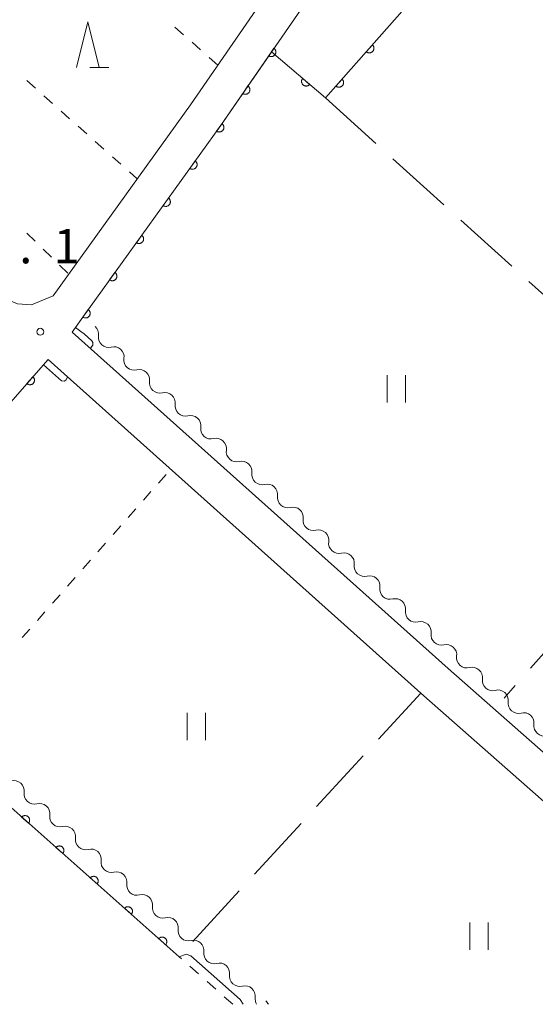
# Model space of a CAD drawing. Units: millimetres. Extents: x -74000 to -72000, y 40500 to 42000.
# Drawn here: x -72960 to -72904, y 40500 to 40607 of the extents above; entities that cross this region are included whole.
import ezdxf

# ---------------------------------------------------------------- set-up
doc = ezdxf.new("R2010")
doc.units = ezdxf.units.MM
for name, color, linetype, lineweight in [('210100_道路縁（街区線）', 7, 'Continuous', 15), ('510200_一条河川、細流', 7, 'Continuous', 15), ('611000_被覆(直)', 7, 'Continuous', 20), ('630100_植生界', 7, 'Continuous', 9), ('630200_耕地界', 7, 'Continuous', 9), ('631100_田', 7, 'Continuous', 9), ('633200_針葉樹林', 7, 'Continuous', 9), ('710300_等高線（補助曲線）', 7, 'Continuous', 9), ('731200_図化機測定による標高点', 7, 'Continuous', 20), ('731207_図化機測定による標高点（注記）', 7, 'Continuous', 20)]:
    doc.layers.add(name, color=color, linetype=linetype, lineweight=lineweight)
doc.styles.add('Style-WORKING', font='txt')

msp = doc.modelspace()

# ---------------------------------------------------------------- linework, layer by layer
at = {"layer": '210100_道路縁（街区線）', "flags": 128}
for points in [[(-72953, 40574.98), (-72937.98, 40595.85), (-72926.54, 40612.41), (-72919.1, 40622.3), (-72911.85, 40632.06), (-72909.99, 40632.04), (-72887.09, 40612.2), (-72872.37, 40598.91), (-72855.49, 40583.71), (-72840.03, 40570.07), (-72823.55, 40554.94), (-72802.31, 40535.36), (-72794.47, 40528.69), (-72820.15, 40500)], [(-72929.79, 40614.75), (-72941.25, 40598.16), (-72956.25, 40577.31), (-72958.61, 40576.33), (-72960.14, 40576.44), (-72961, 40576.79), (-72962.05, 40577.66), (-72963.57, 40578.9), (-72987.47, 40602.1), (-72995.67, 40609.55)], [(-72953, 40574.98), (-72954.15, 40573.36), (-72913.09, 40536.65), (-72885.36, 40512.23), (-72871.78, 40500)], [(-72956.8, 40570.36), (-72969.12, 40556.33)], [(-72956.8, 40570.36), (-72915.75, 40533.66), (-72888.02, 40509.24), (-72877.76, 40500)]]:
    msp.add_lwpolyline(points, dxfattribs=at)
at = {"layer": '510200_一条河川、細流', "extrusion": (0, 0, -1)}
for centre, start, end in [((72952.418586, 40573.131886), 131.80299, 187.973351), ((72949.623182, 40570.632243), 75.632629, 131.80299), ((72949.623182, 40570.632243), 131.80299, 187.973351), ((72946.827777, 40568.132601), 75.632629, 131.80299), ((72946.827777, 40568.132601), 131.80299, 187.973351), ((72944.032372, 40565.632958), 75.632629, 131.80299), ((72944.032372, 40565.632958), 131.80299, 187.973351), ((72941.236968, 40563.133315), 75.632629, 131.80299), ((72941.236968, 40563.133315), 131.80299, 187.973351), ((72938.441563, 40560.633673), 75.632629, 131.80299), ((72938.441563, 40560.633673), 131.80299, 187.973351), ((72935.646159, 40558.13403), 75.632629, 131.80299), ((72935.646159, 40558.13403), 131.80299, 187.973351), ((72932.850754, 40555.634388), 75.632629, 131.80299), ((72932.850754, 40555.634388), 131.80299, 187.973351), ((72930.05535, 40553.134745), 75.632629, 131.80299), ((72930.05535, 40553.134745), 131.80299, 187.973351), ((72927.259945, 40550.635102), 75.632629, 131.80299), ((72927.259945, 40550.635102), 131.80299, 187.973351), ((72924.464541, 40548.13546), 75.632629, 131.80299), ((72924.464541, 40548.13546), 131.80299, 187.973351), ((72921.669136, 40545.635817), 75.632629, 131.80299), ((72921.669136, 40545.635817), 131.80299, 187.973351), ((72918.873731, 40543.136174), 75.632629, 131.80299), ((72918.873731, 40543.136174), 131.80299, 187.973351), ((72916.078327, 40540.636532), 75.632629, 131.80299), ((72916.078327, 40540.636532), 131.80299, 187.973351), ((72913.282922, 40538.136889), 75.632629, 131.80299), ((72913.285063, 40538.127299), 131.368265, 187.538626), ((72910.470773, 40535.648937), 75.197904, 131.368265), ((72910.470773, 40535.648937), 131.368265, 187.538626), ((72907.656483, 40533.170576), 75.197904, 131.368265), ((72907.656483, 40533.170576), 131.368265, 187.538626), ((72904.842194, 40530.692215), 75.197904, 131.368265), ((72904.842194, 40530.692215), 131.368265, 187.538626), ((72960.537822, 40523.282442), 75.399528, 131.569889), ((72960.537822, 40523.282442), 131.569889, 187.74025), ((72957.732271, 40520.794193), 75.399528, 131.569889), ((72957.732271, 40520.794193), 131.569889, 187.74025), ((72954.92672, 40518.305944), 75.399528, 131.569889), ((72954.92672, 40518.305944), 131.569889, 187.74025), ((72952.121169, 40515.817695), 75.399528, 131.569889), ((72952.121169, 40515.817695), 131.569889, 187.74025), ((72949.315619, 40513.329445), 75.399528, 131.569889), ((72949.315619, 40513.329445), 131.569889, 187.74025), ((72946.510068, 40510.841196), 75.399528, 131.569889), ((72946.510068, 40510.841196), 131.569889, 187.74025), ((72943.704517, 40508.352947), 75.399528, 131.569889), ((72943.704517, 40508.352947), 131.569889, 187.74025), ((72940.898966, 40505.864698), 75.399528, 131.569889), ((72940.898966, 40505.864698), 131.569889, 187.74025), ((72938.093415, 40503.376448), 75.399528, 131.569889), ((72938.093415, 40503.376448), 131.569889, 187.74025), ((72935.287864, 40500.888199), 75.399528, 131.569889), ((72935.287864, 40500.8882), 131.569903, 187.740264), ((72933.756721, 40499.530225), 131.57511, 155.387527)]:
    msp.add_arc(centre, 1.127969, start, end, dxfattribs=at)
at = {"layer": '510200_一条河川、細流'}
for centre, start, end in [((-72950.182462, 40572.81969), 172.077402, 284.316618), ((-72947.387057, 40570.320048), 172.077402, 284.316618), ((-72944.591653, 40567.820405), 172.077402, 284.316618), ((-72941.796248, 40565.320762), 172.077402, 284.316618), ((-72939.000844, 40562.82112), 172.077402, 284.316618), ((-72936.205439, 40560.321477), 172.077402, 284.316618), ((-72933.410034, 40557.821834), 172.077402, 284.316618), ((-72930.61463, 40555.322192), 172.077402, 284.316618), ((-72927.819225, 40552.822549), 172.077402, 284.316618), ((-72925.023821, 40550.322907), 172.077402, 284.316618), ((-72922.228416, 40547.823264), 172.077402, 284.316618), ((-72919.433012, 40545.323621), 172.077402, 284.316618), ((-72916.637607, 40542.823979), 172.077402, 284.316618), ((-72913.842202, 40540.324336), 172.077402, 284.316618), ((-72911.046634, 40537.832078), 172.512127, 284.751343), ((-72908.232344, 40535.353717), 172.512127, 284.751343), ((-72905.418055, 40532.875356), 172.512127, 284.751343), ((-72902.603765, 40530.396995), 172.512127, 284.751343), ((-72958.300446, 40522.979347), 172.310502, 284.549719), ((-72955.494895, 40520.491097), 172.310502, 284.549719), ((-72952.689344, 40518.002848), 172.310502, 284.549719), ((-72949.883793, 40515.514599), 172.310502, 284.549719), ((-72947.078243, 40513.02635), 172.310502, 284.549719), ((-72944.272692, 40510.5381), 172.310502, 284.549719), ((-72941.467141, 40508.049851), 172.310502, 284.549719), ((-72938.66159, 40505.561602), 172.310502, 284.549719), ((-72935.856039, 40503.073353), 172.310502, 284.549719), ((-72933.050488, 40500.585103), 172.310488, 211.188949)]:
    msp.add_arc(centre, 1.129844, start, end, dxfattribs=at)
at = {"layer": '611000_被覆(直)', "flags": 128}
for points in [[(-72954.15, 40573.36), (-72953, 40574.98), (-72937.98, 40595.85), (-72932.4, 40603.93), (-72926.49, 40598.91), (-72902.74, 40625.76), (-72887.09, 40612.2), (-72872.37, 40598.91), (-72855.49, 40583.71), (-72840.03, 40570.07), (-72823.55, 40554.94), (-72815.31, 40547.33), (-72833.46, 40526.86)], [(-72921.371, 40604.697), (-72922.033, 40603.948)], [(-72922.033, 40603.948), (-72921.999, 40603.921), (-72921.963, 40603.897), (-72921.925, 40603.876), (-72921.885, 40603.858), (-72921.844, 40603.844), (-72921.802, 40603.833), (-72921.759, 40603.826), (-72921.715, 40603.823), (-72921.671, 40603.823), (-72921.628, 40603.829), (-72921.585, 40603.836), (-72921.543, 40603.849), (-72921.503, 40603.865), (-72921.463, 40603.883), (-72921.426, 40603.906), (-72921.391, 40603.932), (-72921.358, 40603.96), (-72921.328, 40603.992), (-72921.3, 40604.026), (-72921.276, 40604.062), (-72921.255, 40604.099), (-72921.237, 40604.14), (-72921.223, 40604.181), (-72921.212, 40604.223), (-72921.205, 40604.266), (-72921.203, 40604.31), (-72921.202, 40604.353), (-72921.208, 40604.397), (-72921.215, 40604.44), (-72921.228, 40604.482), (-72921.244, 40604.522), (-72921.263, 40604.562), (-72921.285, 40604.599), (-72921.311, 40604.634), (-72921.339, 40604.667), (-72921.371, 40604.697)], [(-72932.127, 40604.326), (-72932.695, 40603.503)], [(-72932.695, 40603.503), (-72932.658, 40603.479), (-72932.619, 40603.46), (-72932.579, 40603.443), (-72932.537, 40603.43), (-72932.495, 40603.422), (-72932.451, 40603.416), (-72932.408, 40603.414), (-72932.364, 40603.417), (-72932.321, 40603.422), (-72932.278, 40603.432), (-72932.237, 40603.445), (-72932.197, 40603.462), (-72932.158, 40603.483), (-72932.121, 40603.506), (-72932.087, 40603.534), (-72932.055, 40603.563), (-72932.026, 40603.595), (-72931.999, 40603.63), (-72931.976, 40603.667), (-72931.957, 40603.706), (-72931.94, 40603.746), (-72931.927, 40603.788), (-72931.918, 40603.83), (-72931.913, 40603.874), (-72931.91, 40603.917), (-72931.913, 40603.961), (-72931.918, 40604.004), (-72931.929, 40604.047), (-72931.942, 40604.089), (-72931.959, 40604.128), (-72931.98, 40604.167), (-72932.003, 40604.204), (-72932.03, 40604.238), (-72932.06, 40604.27), (-72932.092, 40604.299), (-72932.127, 40604.326)], [(-72934.968, 40600.211), (-72935.536, 40599.389)], [(-72935.536, 40599.389), (-72935.499, 40599.365), (-72935.46, 40599.346), (-72935.42, 40599.329), (-72935.379, 40599.316), (-72935.336, 40599.307), (-72935.293, 40599.302), (-72935.249, 40599.3), (-72935.206, 40599.302), (-72935.162, 40599.308), (-72935.119, 40599.318), (-72935.078, 40599.331), (-72935.038, 40599.348), (-72934.999, 40599.369), (-72934.963, 40599.392), (-72934.928, 40599.419), (-72934.897, 40599.449), (-72934.867, 40599.481), (-72934.841, 40599.516), (-72934.817, 40599.553), (-72934.798, 40599.592), (-72934.781, 40599.632), (-72934.768, 40599.674), (-72934.76, 40599.716), (-72934.754, 40599.76), (-72934.752, 40599.803), (-72934.755, 40599.846), (-72934.76, 40599.89), (-72934.77, 40599.933), (-72934.783, 40599.974), (-72934.8, 40600.014), (-72934.821, 40600.053), (-72934.844, 40600.09), (-72934.872, 40600.124), (-72934.901, 40600.155), (-72934.933, 40600.185), (-72934.968, 40600.211)], [(-72928.985, 40601.029), (-72929.012, 40600.994), (-72929.035, 40600.958), (-72929.055, 40600.92), (-72929.073, 40600.879), (-72929.086, 40600.838), (-72929.096, 40600.795), (-72929.102, 40600.752), (-72929.104, 40600.709), (-72929.103, 40600.665), (-72929.096, 40600.621), (-72929.088, 40600.579), (-72929.075, 40600.537), (-72929.058, 40600.497), (-72929.038, 40600.458), (-72929.015, 40600.421), (-72928.989, 40600.387), (-72928.96, 40600.354), (-72928.927, 40600.324), (-72928.893, 40600.297), (-72928.856, 40600.274), (-72928.818, 40600.254), (-72928.778, 40600.237), (-72928.736, 40600.224), (-72928.694, 40600.214), (-72928.65, 40600.207), (-72928.607, 40600.206), (-72928.563, 40600.206), (-72928.52, 40600.213), (-72928.477, 40600.221), (-72928.436, 40600.235), (-72928.395, 40600.251), (-72928.356, 40600.271), (-72928.319, 40600.294), (-72928.285, 40600.321), (-72928.253, 40600.35), (-72928.223, 40600.382)], [(-72928.223, 40600.382), (-72928.985, 40601.029)], [(-72924.684, 40600.952), (-72925.346, 40600.203)], [(-72925.346, 40600.203), (-72925.312, 40600.176), (-72925.276, 40600.152), (-72925.238, 40600.131), (-72925.198, 40600.112), (-72925.157, 40600.099), (-72925.114, 40600.088), (-72925.071, 40600.081), (-72925.028, 40600.078), (-72924.984, 40600.078), (-72924.941, 40600.084), (-72924.898, 40600.091), (-72924.856, 40600.104), (-72924.815, 40600.12), (-72924.776, 40600.138), (-72924.738, 40600.161), (-72924.704, 40600.187), (-72924.671, 40600.215), (-72924.64, 40600.246), (-72924.613, 40600.281), (-72924.589, 40600.317), (-72924.568, 40600.354), (-72924.549, 40600.394), (-72924.536, 40600.436), (-72924.525, 40600.478), (-72924.518, 40600.521), (-72924.515, 40600.564), (-72924.515, 40600.608), (-72924.521, 40600.652), (-72924.528, 40600.695), (-72924.541, 40600.736), (-72924.557, 40600.777), (-72924.575, 40600.817), (-72924.598, 40600.854), (-72924.624, 40600.889), (-72924.652, 40600.922), (-72924.684, 40600.952)], [(-72937.805, 40596.094), (-72938.389, 40595.282)], [(-72938.389, 40595.282), (-72938.352, 40595.258), (-72938.313, 40595.238), (-72938.274, 40595.221), (-72938.232, 40595.207), (-72938.19, 40595.197), (-72938.147, 40595.19), (-72938.103, 40595.188), (-72938.06, 40595.19), (-72938.016, 40595.194), (-72937.973, 40595.204), (-72937.932, 40595.216), (-72937.891, 40595.232), (-72937.852, 40595.252), (-72937.815, 40595.275), (-72937.78, 40595.301), (-72937.748, 40595.33), (-72937.718, 40595.361), (-72937.691, 40595.396), (-72937.667, 40595.433), (-72937.646, 40595.471), (-72937.629, 40595.511), (-72937.615, 40595.552), (-72937.606, 40595.595), (-72937.599, 40595.638), (-72937.596, 40595.681), (-72937.598, 40595.725), (-72937.603, 40595.768), (-72937.612, 40595.811), (-72937.624, 40595.853), (-72937.641, 40595.893), (-72937.661, 40595.932), (-72937.683, 40595.97), (-72937.71, 40596.005), (-72937.739, 40596.036), (-72937.77, 40596.066), (-72937.805, 40596.094)], [(-72940.725, 40592.036), (-72941.309, 40591.224)], [(-72941.309, 40591.224), (-72941.273, 40591.2), (-72941.234, 40591.18), (-72941.195, 40591.162), (-72941.153, 40591.148), (-72941.111, 40591.139), (-72941.067, 40591.132), (-72941.024, 40591.129), (-72940.981, 40591.131), (-72940.937, 40591.136), (-72940.894, 40591.145), (-72940.852, 40591.157), (-72940.812, 40591.174), (-72940.773, 40591.194), (-72940.736, 40591.216), (-72940.701, 40591.243), (-72940.669, 40591.272), (-72940.639, 40591.303), (-72940.612, 40591.338), (-72940.587, 40591.374), (-72940.567, 40591.413), (-72940.55, 40591.452), (-72940.536, 40591.494), (-72940.526, 40591.536), (-72940.52, 40591.58), (-72940.517, 40591.623), (-72940.519, 40591.666), (-72940.523, 40591.71), (-72940.533, 40591.753), (-72940.545, 40591.795), (-72940.561, 40591.835), (-72940.581, 40591.874), (-72940.604, 40591.911), (-72940.63, 40591.946), (-72940.659, 40591.978), (-72940.691, 40592.008), (-72940.725, 40592.036)], [(-72943.646, 40587.977), (-72944.23, 40587.166)], [(-72944.23, 40587.166), (-72944.193, 40587.142), (-72944.155, 40587.121), (-72944.115, 40587.104), (-72944.074, 40587.09), (-72944.031, 40587.08), (-72943.988, 40587.074), (-72943.945, 40587.071), (-72943.901, 40587.073), (-72943.857, 40587.077), (-72943.815, 40587.087), (-72943.773, 40587.099), (-72943.733, 40587.116), (-72943.694, 40587.136), (-72943.656, 40587.158), (-72943.621, 40587.185), (-72943.59, 40587.213), (-72943.56, 40587.245), (-72943.532, 40587.279), (-72943.508, 40587.316), (-72943.488, 40587.355), (-72943.471, 40587.394), (-72943.457, 40587.436), (-72943.447, 40587.478), (-72943.441, 40587.521), (-72943.438, 40587.565), (-72943.44, 40587.608), (-72943.444, 40587.652), (-72943.454, 40587.695), (-72943.466, 40587.737), (-72943.482, 40587.777), (-72943.502, 40587.816), (-72943.525, 40587.853), (-72943.551, 40587.888), (-72943.58, 40587.92), (-72943.611, 40587.95), (-72943.646, 40587.977)], [(-72946.567, 40583.919), (-72947.151, 40583.107)], [(-72947.151, 40583.107), (-72947.114, 40583.083), (-72947.076, 40583.063), (-72947.036, 40583.046), (-72946.994, 40583.032), (-72946.952, 40583.022), (-72946.909, 40583.016), (-72946.865, 40583.013), (-72946.822, 40583.015), (-72946.778, 40583.019), (-72946.735, 40583.029), (-72946.694, 40583.041), (-72946.653, 40583.057), (-72946.614, 40583.077), (-72946.577, 40583.1), (-72946.542, 40583.126), (-72946.51, 40583.155), (-72946.48, 40583.187), (-72946.453, 40583.221), (-72946.429, 40583.258), (-72946.409, 40583.296), (-72946.391, 40583.336), (-72946.377, 40583.377), (-72946.368, 40583.42), (-72946.361, 40583.463), (-72946.358, 40583.507), (-72946.36, 40583.55), (-72946.365, 40583.594), (-72946.374, 40583.637), (-72946.386, 40583.678), (-72946.403, 40583.719), (-72946.423, 40583.758), (-72946.445, 40583.795), (-72946.472, 40583.83), (-72946.501, 40583.862), (-72946.532, 40583.892), (-72946.567, 40583.919)], [(-72949.487, 40579.861), (-72950.072, 40579.049)], [(-72950.072, 40579.049), (-72950.035, 40579.025), (-72949.996, 40579.005), (-72949.957, 40578.988), (-72949.915, 40578.974), (-72949.873, 40578.964), (-72949.829, 40578.957), (-72949.786, 40578.954), (-72949.743, 40578.957), (-72949.699, 40578.961), (-72949.656, 40578.971), (-72949.614, 40578.982), (-72949.574, 40578.999), (-72949.535, 40579.019), (-72949.498, 40579.042), (-72949.463, 40579.068), (-72949.431, 40579.097), (-72949.401, 40579.128), (-72949.374, 40579.163), (-72949.35, 40579.2), (-72949.329, 40579.238), (-72949.312, 40579.277), (-72949.298, 40579.319), (-72949.289, 40579.362), (-72949.282, 40579.405), (-72949.279, 40579.448), (-72949.281, 40579.492), (-72949.285, 40579.535), (-72949.295, 40579.578), (-72949.307, 40579.62), (-72949.324, 40579.66), (-72949.344, 40579.699), (-72949.366, 40579.736), (-72949.393, 40579.772), (-72949.421, 40579.803), (-72949.453, 40579.833), (-72949.487, 40579.861)], [(-72952.408, 40575.802), (-72952.992, 40574.991)], [(-72952.992, 40574.991), (-72952.955, 40574.967), (-72952.917, 40574.946), (-72952.878, 40574.929), (-72952.836, 40574.915), (-72952.794, 40574.906), (-72952.75, 40574.899), (-72952.707, 40574.896), (-72952.663, 40574.898), (-72952.62, 40574.903), (-72952.577, 40574.912), (-72952.535, 40574.924), (-72952.495, 40574.941), (-72952.456, 40574.961), (-72952.419, 40574.983), (-72952.383, 40575.01), (-72952.352, 40575.039), (-72952.322, 40575.07), (-72952.294, 40575.105), (-72952.27, 40575.141), (-72952.25, 40575.18), (-72952.233, 40575.219), (-72952.219, 40575.261), (-72952.209, 40575.303), (-72952.203, 40575.347), (-72952.2, 40575.39), (-72952.202, 40575.433), (-72952.206, 40575.477), (-72952.216, 40575.52), (-72952.228, 40575.562), (-72952.244, 40575.602), (-72952.264, 40575.641), (-72952.287, 40575.678), (-72952.313, 40575.713), (-72952.342, 40575.745), (-72952.374, 40575.775), (-72952.408, 40575.802)], [(-72990.654, 40515.053), (-72973.91, 40533.23), (-72982.63, 40540.95), (-72969.12, 40556.33), (-72956.8, 40570.36)], [(-72958.451, 40568.48), (-72959.111, 40567.728)], [(-72959.111, 40567.728), (-72959.077, 40567.701), (-72959.04, 40567.677), (-72959.003, 40567.656), (-72958.963, 40567.638), (-72958.921, 40567.624), (-72958.879, 40567.614), (-72958.836, 40567.606), (-72958.793, 40567.604), (-72958.749, 40567.604), (-72958.705, 40567.61), (-72958.662, 40567.618), (-72958.621, 40567.63), (-72958.58, 40567.646), (-72958.541, 40567.665), (-72958.503, 40567.688), (-72958.469, 40567.714), (-72958.436, 40567.742), (-72958.405, 40567.774), (-72958.378, 40567.808), (-72958.354, 40567.845), (-72958.333, 40567.882), (-72958.315, 40567.922), (-72958.302, 40567.964), (-72958.291, 40568.006), (-72958.284, 40568.049), (-72958.282, 40568.092), (-72958.282, 40568.136), (-72958.287, 40568.18), (-72958.295, 40568.223), (-72958.308, 40568.264), (-72958.324, 40568.305), (-72958.343, 40568.344), (-72958.366, 40568.382), (-72958.391, 40568.416), (-72958.419, 40568.449), (-72958.451, 40568.48)], [(-72942.46, 40505.18), (-72962.5, 40522.92), (-72978.878, 40504.198)], [(-72958.933, 40519.762), (-72958.905, 40519.797), (-72958.881, 40519.833), (-72958.86, 40519.87), (-72958.842, 40519.91), (-72958.828, 40519.951), (-72958.817, 40519.994), (-72958.81, 40520.037), (-72958.808, 40520.08), (-72958.808, 40520.124), (-72958.813, 40520.168), (-72958.821, 40520.21), (-72958.833, 40520.252), (-72958.849, 40520.293), (-72958.868, 40520.332), (-72958.891, 40520.37), (-72958.916, 40520.404), (-72958.944, 40520.437), (-72958.976, 40520.468), (-72959.01, 40520.496), (-72959.046, 40520.52), (-72959.084, 40520.541), (-72959.124, 40520.559), (-72959.165, 40520.573), (-72959.207, 40520.584), (-72959.25, 40520.591), (-72959.294, 40520.593), (-72959.338, 40520.593), (-72959.381, 40520.588), (-72959.424, 40520.58), (-72959.466, 40520.568), (-72959.507, 40520.552), (-72959.546, 40520.533), (-72959.583, 40520.51), (-72959.618, 40520.485), (-72959.651, 40520.457), (-72959.682, 40520.425)], [(-72959.682, 40520.425), (-72958.933, 40519.762)], [(-72955.189, 40516.448), (-72955.161, 40516.482), (-72955.137, 40516.519), (-72955.116, 40516.556), (-72955.098, 40516.596), (-72955.084, 40516.637), (-72955.074, 40516.68), (-72955.066, 40516.723), (-72955.064, 40516.766), (-72955.064, 40516.81), (-72955.069, 40516.854), (-72955.077, 40516.896), (-72955.089, 40516.938), (-72955.105, 40516.979), (-72955.124, 40517.018), (-72955.147, 40517.056), (-72955.172, 40517.09), (-72955.2, 40517.123), (-72955.232, 40517.154), (-72955.266, 40517.182), (-72955.302, 40517.206), (-72955.34, 40517.227), (-72955.38, 40517.245), (-72955.421, 40517.259), (-72955.464, 40517.269), (-72955.507, 40517.277), (-72955.55, 40517.279), (-72955.594, 40517.279), (-72955.637, 40517.274), (-72955.68, 40517.266), (-72955.722, 40517.254), (-72955.763, 40517.238), (-72955.802, 40517.219), (-72955.84, 40517.196), (-72955.874, 40517.171), (-72955.907, 40517.143), (-72955.938, 40517.111)], [(-72955.938, 40517.111), (-72955.189, 40516.448)], [(-72951.445, 40513.134), (-72951.418, 40513.168), (-72951.394, 40513.204), (-72951.372, 40513.242), (-72951.354, 40513.282), (-72951.341, 40513.323), (-72951.33, 40513.366), (-72951.322, 40513.409), (-72951.32, 40513.452), (-72951.32, 40513.496), (-72951.325, 40513.539), (-72951.333, 40513.582), (-72951.345, 40513.624), (-72951.361, 40513.665), (-72951.38, 40513.704), (-72951.403, 40513.742), (-72951.428, 40513.776), (-72951.457, 40513.809), (-72951.488, 40513.84), (-72951.522, 40513.867), (-72951.559, 40513.891), (-72951.596, 40513.913), (-72951.636, 40513.931), (-72951.677, 40513.944), (-72951.72, 40513.955), (-72951.763, 40513.963), (-72951.806, 40513.965), (-72951.85, 40513.965), (-72951.894, 40513.96), (-72951.936, 40513.952), (-72951.978, 40513.94), (-72952.019, 40513.924), (-72952.058, 40513.905), (-72952.096, 40513.882), (-72952.13, 40513.857), (-72952.163, 40513.828), (-72952.194, 40513.797)], [(-72952.194, 40513.797), (-72951.445, 40513.134)], [(-72947.701, 40509.82), (-72947.674, 40509.854), (-72947.65, 40509.89), (-72947.629, 40509.928), (-72947.61, 40509.968), (-72947.597, 40510.009), (-72947.586, 40510.051), (-72947.579, 40510.094), (-72947.576, 40510.138), (-72947.576, 40510.182), (-72947.582, 40510.225), (-72947.589, 40510.268), (-72947.602, 40510.31), (-72947.618, 40510.351), (-72947.636, 40510.39), (-72947.659, 40510.427), (-72947.685, 40510.462), (-72947.713, 40510.495), (-72947.744, 40510.526), (-72947.779, 40510.553), (-72947.815, 40510.577), (-72947.852, 40510.598), (-72947.892, 40510.617), (-72947.933, 40510.63), (-72947.976, 40510.641), (-72948.019, 40510.648), (-72948.062, 40510.651), (-72948.106, 40510.651), (-72948.15, 40510.645), (-72948.193, 40510.638), (-72948.234, 40510.625), (-72948.275, 40510.609), (-72948.314, 40510.591), (-72948.352, 40510.568), (-72948.386, 40510.542), (-72948.419, 40510.514), (-72948.45, 40510.483)], [(-72948.45, 40510.483), (-72947.701, 40509.82)], [(-72943.958, 40506.506), (-72943.93, 40506.54), (-72943.906, 40506.576), (-72943.885, 40506.614), (-72943.867, 40506.654), (-72943.853, 40506.695), (-72943.842, 40506.737), (-72943.835, 40506.78), (-72943.832, 40506.824), (-72943.832, 40506.868), (-72943.838, 40506.911), (-72943.845, 40506.954), (-72943.858, 40506.996), (-72943.874, 40507.036), (-72943.892, 40507.076), (-72943.915, 40507.113), (-72943.941, 40507.148), (-72943.969, 40507.181), (-72944.001, 40507.211), (-72944.035, 40507.239), (-72944.071, 40507.263), (-72944.108, 40507.284), (-72944.148, 40507.302), (-72944.19, 40507.316), (-72944.232, 40507.327), (-72944.275, 40507.334), (-72944.318, 40507.337), (-72944.362, 40507.337), (-72944.406, 40507.331), (-72944.449, 40507.324), (-72944.49, 40507.311), (-72944.531, 40507.295), (-72944.57, 40507.277), (-72944.608, 40507.254), (-72944.643, 40507.228), (-72944.676, 40507.2), (-72944.706, 40507.168)], [(-72944.706, 40507.168), (-72943.958, 40506.506)]]:
    msp.add_lwpolyline(points, dxfattribs=at)
at = {"layer": '630100_植生界'}
for p, q in [((-72942.007, 40605.799), (-72942.947, 40606.623)), ((-72940.129, 40604.149), (-72941.068, 40604.974)), ((-72938.25, 40602.5), (-72939.189, 40603.325)), ((-72959.115, 40600.797), (-72958.181, 40599.966)), ((-72957.246, 40599.136), (-72956.312, 40598.305)), ((-72955.378, 40597.475), (-72954.444, 40596.644)), ((-72953.51, 40595.814), (-72952.575, 40594.983)), ((-72951.641, 40594.153), (-72950.707, 40593.322)), ((-72949.773, 40592.492), (-72948.838, 40591.661)), ((-72947.904, 40590.831), (-72947.06, 40590.08)), ((-72959.114, 40584.148), (-72958.22, 40583.275)), ((-72957.326, 40582.401), (-72956.432, 40581.528)), ((-72955.538, 40580.655), (-72954.643, 40579.781)), ((-72944.726, 40556.879), (-72943.898, 40557.816)), ((-72946.381, 40555.006), (-72945.554, 40555.942)), ((-72948.037, 40553.132), (-72947.209, 40554.069)), ((-72949.692, 40551.259), (-72948.864, 40552.195)), ((-72951.347, 40549.385), (-72950.52, 40550.322)), ((-72953.002, 40547.512), (-72952.175, 40548.448)), ((-72954.658, 40545.638), (-72953.83, 40546.575)), ((-72956.313, 40543.765), (-72955.485, 40544.701)), ((-72957.968, 40541.891), (-72957.141, 40542.828)), ((-72959.624, 40540.018), (-72958.796, 40540.954)), ((-72942.231, 40504.977), (-72942.46, 40505.18)), ((-72940.361, 40503.318), (-72941.296, 40504.147)), ((-72938.49, 40501.659), (-72939.425, 40502.488)), ((-72936.62, 40500), (-72937.555, 40500.829))]:
    msp.add_line(p, q, dxfattribs=at)
at = {"layer": '630200_耕地界'}
for p, q in [((-72920.986, 40593.943), (-72926.49, 40598.91)), ((-72913.562, 40587.244), (-72919.13, 40592.268)), ((-72906.138, 40580.544), (-72911.706, 40585.569)), ((-72898.713, 40573.845), (-72904.281, 40578.87)), ((-72899.136, 40542.274), (-72904.113, 40536.664)), ((-72905.772, 40534.794), (-72906.99, 40533.42)), ((-72920.702, 40528.941), (-72916.09, 40533.96)), ((-72927.468, 40521.577), (-72922.394, 40527.1)), ((-72934.234, 40514.214), (-72929.16, 40519.736)), ((-72941, 40506.85), (-72935.926, 40512.373))]:
    msp.add_line(p, q, dxfattribs=at)
at = {"layer": '631100_田'}
for p, q in [((-72919.74, 40565.66), (-72919.74, 40568.66)), ((-72917.74, 40565.66), (-72917.74, 40568.66)), ((-72941.61, 40528.82), (-72941.61, 40531.82)), ((-72939.61, 40528.82), (-72939.61, 40531.82)), ((-72910.71, 40505.94), (-72910.71, 40508.94)), ((-72908.71, 40505.94), (-72908.71, 40508.94))]:
    msp.add_line(p, q, dxfattribs=at)
at = {"layer": '633200_針葉樹林'}
msp.add_line((-72952.242, 40602.21), (-72950.158, 40602.21), dxfattribs=at)
at = {"layer": '633200_針葉樹林', "flags": 128}
msp.add_lwpolyline([(-72953.7, 40602.21), (-72952.45, 40607.21), (-72951.2, 40602.21)], dxfattribs=at)
at = {"layer": '710300_等高線（補助曲線）', "flags": 128}
for points in [[(-72953.8, 40573.85), (-72953.21, 40573.41), (-72952.87, 40573.15), (-72952.03, 40572.4), (-72951.9, 40572.21), (-72951.91, 40571.92), (-72952.18, 40571.59)], [(-72954.68, 40568.45), (-72954.87, 40568.12), (-72955.04, 40568.01), (-72955.33, 40568.03), (-72957.31, 40569.77)], [(-72935.49, 40500), (-72935.81, 40500.53), (-72941.19, 40505.29), (-72941.7, 40505.47), (-72942.46, 40505.18)]]:
    msp.add_lwpolyline(points, dxfattribs=at)
at = {"layer": '731200_図化機測定による標高点'}
msp.add_circle((-72957.65, 40573.39), 0.375, dxfattribs=at)

# ---------------------------------------------------------------- texts
at = {"layer": '731207_図化機測定による標高点（注記）', "style": 'Style-WORKING'}
for s, p in [('1', (-72956.19, 40580.86)), ('.', (-72959.94, 40580.86))]:
    msp.add_text(s, height=3.75, dxfattribs=at).set_placement(p)

doc.saveas('drawing.dxf')
